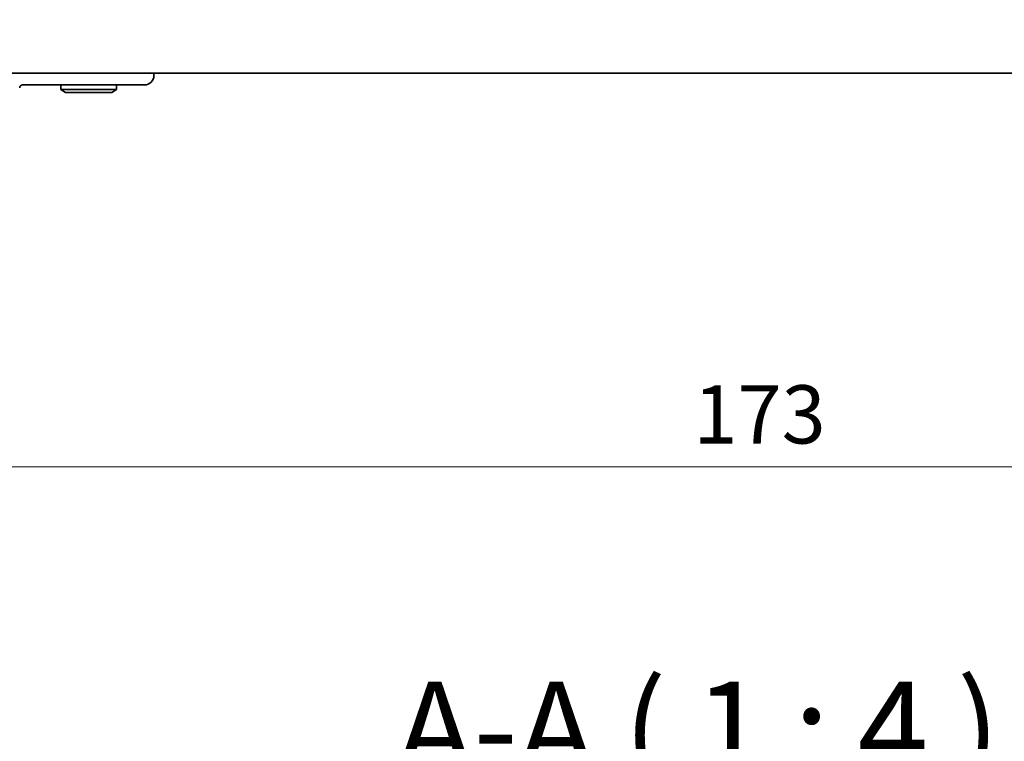
# Model space of a CAD drawing. Units: millimetres. Extents: x 0 to 6968, y 0 to 1124.
# Drawn here: x 1607 to 1712, y 354 to 432 of the extents above; entities that cross this region are included whole.
import ezdxf

# ---------------------------------------------------------------- set-up
doc = ezdxf.new("R2010")
doc.units = ezdxf.units.MM
for name, color, linetype, lineweight in [('Dimension (ISO)', 7, 'Continuous', 18), ('Symbol (ISO)', 7, 'Continuous', 18), ('Visible (ISO)', 7, 'Continuous', 35)]:
    doc.layers.add(name, color=color, linetype=linetype, lineweight=lineweight)
doc.styles.add('Note Text (TK)', font='txt')
doc.dimstyles.new('Default - Method 1b (TK)', dxfattribs={"dimscale": 2.5, "dimtxt": 2.5, "dimasz": 2.5, "dimexe": 1, "dimexo": 1.5, "dimgap": 1, "dimtad": 1, "dimtoh": 1, "dimrnd": 1e-08, "dimdsep": 46, "dimtxsty": 'Note Text (TK)', "dimcen": 0.09, "dimdle": 5, "dimclrd": 100, "dimclre": 100, "dimclrt": 7, "dimadec": 1, "dimazin": 1, "dimtfac": 1, "dimtmove": 0, "dimatfit": 3, "dimfxl": 0, "dimtolj": 1, "dimlwd": -1, "dimlwe": -1, "dimarcsym": 0})

# ---------------------------------------------------------------- blocks, each defined once
blk = doc.blocks.new('*D76')
at = {"layer": 'Defpoints', "color": 0, "transparency": 16777216}
for p in [(1598.7, 431.88), (1771.7, 431.88), (1771.7, 383.88)]:
    blk.add_point(p, dxfattribs=at)
at = {"layer": 'Dimension (ISO)', "color": 100, "transparency": 16777216}
for p, q in [((1598.7, 428.13), (1598.7, 381.38)), ((1771.7, 428.13), (1771.7, 381.38)), ((1604.95, 383.88), (1765.45, 383.88))]:
    blk.add_line(p, q, dxfattribs=at)
for points in [[(1604.95, 384.92), (1604.95, 382.83), (1598.7, 383.88)], [(1765.45, 384.92), (1765.45, 382.83), (1771.7, 383.88)]]:
    blk.add_solid(points, dxfattribs=at)
at = {"layer": 'Dimension (ISO)', "color": 7, "transparency": 16777216, "insert": (1679.09, 389.5), "char_height": 6.25, "attachment_point": 4, "style": 'Note Text (TK)'}
blk.add_mtext('\\A1;173', dxfattribs=at)

msp = doc.modelspace()

# ---------------------------------------------------------------- linework, layer by layer
at = {"layer": 'Visible (ISO)'}
for p, q in [((1604.9503, 426.1257), (1765.4527, 426.1257)), ((1621.202, 425.8757), (1621.202, 426.1257)), ((1607.102, 424.8757), (1620.202, 424.8757)), ((1611.202, 424.3757), (1611.202, 424.8757)), ((1617.202, 424.3757), (1617.202, 424.8757)), ((1611.202, 424.3757), (1617.202, 424.3757)), ((1611.7216, 424.0757), (1611.202, 424.3757)), ((1616.6824, 424.0757), (1611.7216, 424.0757)), ((1616.6824, 424.0757), (1617.202, 424.3757))]:
    msp.add_line(p, q, dxfattribs=at)
for centre, radius, start, end in [((1620.202, 425.8757), 1, 270, 0), ((1607.102, 424.5757), 0.3, 90, 180)]:
    msp.add_arc(centre, radius, start, end, dxfattribs=at)

# ---------------------------------------------------------------- texts
at = {"layer": 'Symbol (ISO)', "color": 7, "insert": (1647.2064, 347.6929), "char_height": 10, "attachment_point": 7, "style": 'Note Text (TK)'}
msp.add_mtext('A-A ( 1 : 4 )', dxfattribs=at)

# ---------------------------------------------------------------- dimensions: what is measured, and where the dimension line sits
at = {"layer": 'Dimension (ISO)', "color": 100, "true_color": 0x00ff3f}
dim = msp.add_linear_dim(base=(1771.7015, 383.8757), p1=(1598.7015, 431.8757), p2=(1771.7015, 431.8757), angle=180, dimstyle='Default - Method 1b (TK)', override={"dimtoh": 0, "dimdec": 2, "dimtp": 0, "dimtm": 0, "dimtdec": 2, "dimtofl": 0, "dimatfit": 1}, dxfattribs=at)
dim.commit()
dim.dimension.update_dxf_attribs({"geometry": '*D76', "text_midpoint": (1685.2015, 383.8757), "dimtype": 160})

doc.saveas('drawing.dxf')
